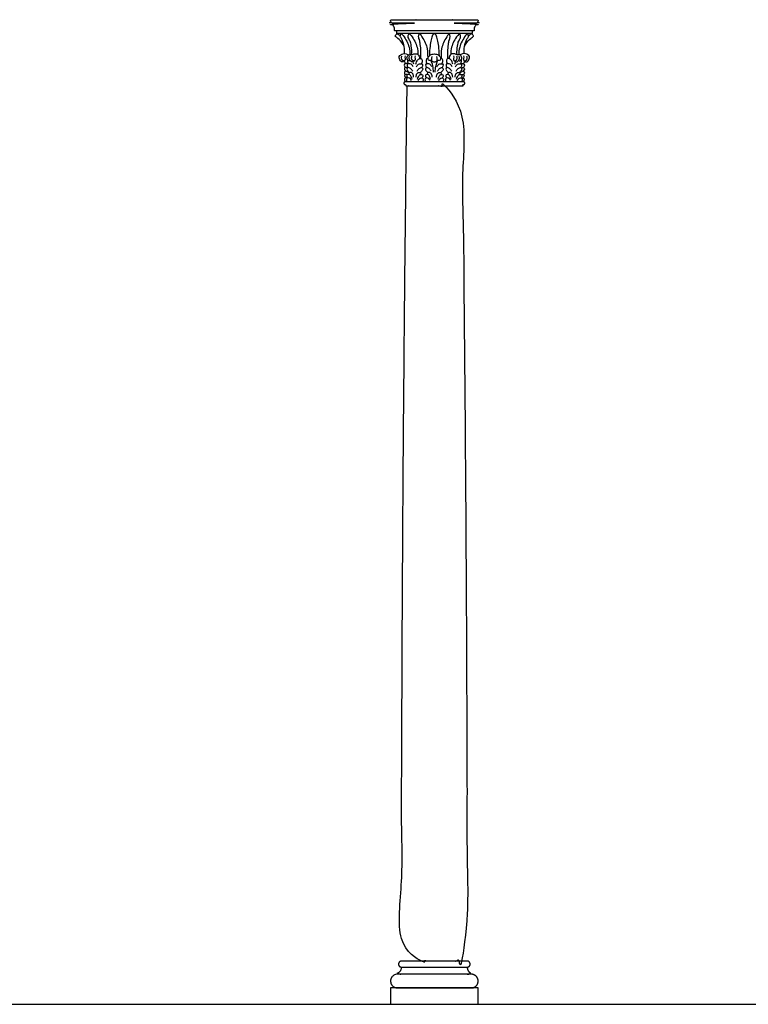
# Model space of a CAD drawing. Units: metres. Extents: x 0 to 23.6, y -3 to 20.6.
# Drawn here: x 6.1 to 8.6, y 9.3 to 12.7 of the extents above; entities that cross this region are included whole.
import ezdxf

# ---------------------------------------------------------------- set-up
doc = ezdxf.new("R2010")
doc.units = ezdxf.units.M
doc.layers.add('2D$AG-BUILDINGS', color=7, linetype='Continuous', true_color=0x66ccff)
doc.layers.add('2D$AG-DIAGRAM', color=7, linetype='Continuous', true_color=0xfecc66)

msp = doc.modelspace()

# ---------------------------------------------------------------- linework, layer by layer
at = {"layer": '2D$AG-BUILDINGS'}
for points in [[(7.513, 12.7067), (7.3808, 12.7067), (7.3808, 12.6979), (7.513, 12.6979), (7.6452, 12.6979), (7.6452, 12.7067)], [(7.3606, 9.3168), (7.6654, 9.3168), (7.6654, 9.3739), (7.3606, 9.3739)]]:
    msp.add_lwpolyline(points, close=True, dxfattribs=at)
for points in [[(7.3808, 12.6979), (7.3831, 12.6962)], [(7.6452, 12.6979), (7.6429, 12.6962)]]:
    msp.add_lwpolyline(points, dxfattribs=at)
for points, weights, knots in [([(7.3808, 12.7067), (7.3778, 12.7067), (7.3749, 12.7067), (7.3749, 12.7091), (7.3749, 12.7114), (7.3749, 12.7205), (7.3662, 12.7278), (7.3662, 12.7304), (7.3662, 12.7329), (7.4396, 12.7329), (7.513, 12.7329), (7.4405, 12.7329), (7.3662, 12.7329), (7.3606, 12.7329), (7.3606, 12.7414), (7.3606, 12.7429), (7.3606, 12.7443), (7.4368, 12.7443), (7.513, 12.7443), (7.5892, 12.7443), (7.6654, 12.7443), (7.6654, 12.7429), (7.6654, 12.7414), (7.6654, 12.7329), (7.6598, 12.7329), (7.5855, 12.7329), (7.513, 12.7329), (7.5864, 12.7329), (7.6598, 12.7329), (7.6598, 12.7304), (7.6598, 12.7278), (7.6512, 12.7205), (7.6512, 12.7114), (7.6512, 12.7091), (7.6512, 12.7067), (7.6482, 12.7067), (7.6452, 12.7067)], [1, 1, 1, 1, 1, 1, 1, 1, 1, 1, 1, 1, 1, 0.707106781187, 1, 1, 1, 1, 1, 1, 1, 1, 1, 0.707106781187, 1, 1, 1, 1, 1, 1, 1, 1, 1, 1, 1, 1, 1], [0, 0, 0, 1.720571, 1.720571, 2.895278, 2.895278, 9.497541, 9.497541, 10.497541, 10.497541, 11.497541, 11.497541, 12.448837, 12.448837, 15.800813, 15.800813, 16.054029, 16.054029, 59.869029, 59.869029, 103.684029, 103.684029, 103.937246, 103.937246, 107.289221, 107.289221, 108.240518, 108.240518, 109.240518, 109.240518, 110.240518, 110.240518, 116.84278, 116.84278, 118.017487, 118.017487, 119.738058, 119.738058, 119.738058]), ([(7.6146, 12.5291), (7.619, 12.5291), (7.619, 12.524), (7.619, 12.5189), (7.6146, 12.5189), (7.6136, 12.5189), (7.6126, 12.5189), (7.6126, 12.517), (7.6126, 12.5151), (7.5628, 12.5151), (7.513, 12.5151), (7.4632, 12.5151), (7.4134, 12.5151), (7.4134, 12.517), (7.4134, 12.5189), (7.4124, 12.5189), (7.4114, 12.5189), (7.407, 12.5189), (7.407, 12.524), (7.407, 12.5291), (7.4114, 12.5291), (7.4622, 12.5291), (7.513, 12.5291), (7.5638, 12.5291), (7.6146, 12.5291)], [1, 0.707106781187, 1, 0.707106781187, 1, 1, 1, 1, 1, 1, 1, 1, 1, 1, 1, 1, 1, 0.707106781187, 1, 0.707106781187, 1, 1, 1, 1, 1], [20.892093, 20.892093, 20.892093, 22.887005, 22.887005, 24.881916, 24.881916, 24.90064, 24.90064, 25.90064, 25.90064, 26.90064, 26.90064, 27.90064, 27.90064, 28.90064, 28.90064, 28.919364, 28.919364, 30.914275, 30.914275, 32.909186, 32.909186, 33.86752, 33.86752, 34.825853, 34.825853, 34.825853]), ([(7.513, 9.4671), (7.5691, 9.4671), (7.6281, 9.4671), (7.6376, 9.4671), (7.6376, 9.4567), (7.6376, 9.4464), (7.6281, 9.4464), (7.5691, 9.4464), (7.513, 9.4464), (7.4569, 9.4464), (7.3979, 9.4464), (7.3884, 9.4464), (7.3884, 9.4567), (7.3884, 9.4671), (7.3979, 9.4671), (7.4569, 9.4671), (7.513, 9.4671)], [1, 1, 1, 0.707106781186, 1, 0.707106781187, 1, 1, 1, 1, 1, 0.707106781187, 1, 0.707106781186, 1, 1, 1], [-28.341076, -28.341076, -28.341076, -6.901799, -6.901799, -2.911976, -2.911976, 1.077846, 1.077846, 22.517123, 22.517123, 43.9564, 43.9564, 47.946223, 47.946223, 51.936046, 51.936046, 73.375323, 73.375323, 73.375323]), ([(7.3987, 9.4464), (7.3982, 9.4263), (7.3844, 9.4263), (7.3844, 9.4263), (7.3844, 9.4263), (7.3844, 9.4239), (7.3844, 9.4216), (7.513, 9.4216), (7.6416, 9.4216), (7.6416, 9.4239), (7.6416, 9.4263), (7.6278, 9.4263), (7.6273, 9.4464), (7.513, 9.4464), (7.3987, 9.4464)], [0.984922445338, 0.714850280865, 1, 1, 1, 1, 1, 1, 1, 1, 1, 0.714850280865, 0.984922445338, 0.984922445338, 0.984922445338], [61.118224, 61.118224, 61.118224, 66.944734, 66.944734, 66.94474, 66.94474, 68.21474, 68.21474, 136.79474, 136.79474, 138.06474, 138.06474, 143.89125, 143.89125, 209.61958, 209.61958, 209.61958]), ([(7.3844, 9.3739), (7.3606, 9.3739), (7.3606, 9.3978), (7.3606, 9.4216), (7.3844, 9.4216), (7.513, 9.4216), (7.6416, 9.4216), (7.6654, 9.4216), (7.6654, 9.3978), (7.6654, 9.3739), (7.6416, 9.3739), (7.513, 9.3739), (7.3844, 9.3739)], [1, 0.707106781187, 1, 0.707106781187, 1, 1, 1, 0.707106781187, 1, 0.707106781187, 1, 1, 1], [0, 0, 0, 9.974557, 9.974557, 19.949113, 19.949113, 54.239113, 54.239113, 64.21367, 64.21367, 74.188227, 74.188227, 108.478227, 108.478227, 108.478227])]:
    msp.add_rational_spline(points, weights, degree=2, knots=knots, dxfattribs=at)
for points, degree, knots in [([(7.4077, 12.6518), (7.4037, 12.662), (7.3874, 12.6798), (7.3775, 12.6865), (7.3771, 12.6879), (7.3772, 12.6896), (7.3803, 12.6943), (7.382, 12.6963), (7.3841, 12.6965), (7.3898, 12.6923), (7.3942, 12.6878)], 3, [0.259095, 0.259095, 0.259095, 0.259095, 2.952818, 5.905636, 8.858453, 11.811271, 14.764089, 17.716907, 20.669724, 22.826138, 22.826138, 22.826138, 22.826138]), ([(7.4097, 12.6268), (7.4097, 12.6405), (7.4066, 12.6606), (7.4012, 12.6754), (7.3952, 12.6849), (7.3938, 12.687), (7.3948, 12.691), (7.3965, 12.696), (7.3977, 12.697), (7.4007, 12.6951), (7.4137, 12.677), (7.426, 12.6538), (7.4279, 12.6329), (7.4281, 12.6228)], 3, [0, 0, 0, 0, 3.136956, 6.273911, 9.410867, 12.547823, 15.684779, 18.821734, 21.95869, 24.77134, 24.77134, 32.002781, 36.505172, 36.505172, 36.505172, 36.505172]), ([(7.434, 12.6226), (7.4348, 12.6359), (7.433, 12.6558), (7.4285, 12.6709), (7.4231, 12.6809), (7.4215, 12.686), (7.4223, 12.6901), (7.4237, 12.6952), (7.4248, 12.6963), (7.4279, 12.6946), (7.4418, 12.677), (7.4539, 12.6541), (7.4559, 12.6334), (7.4561, 12.6238)], 3, [0.063398, 0.063398, 0.063398, 0.063398, 3.136956, 6.273911, 9.410867, 12.547823, 15.684779, 18.821734, 21.95869, 24.77134, 24.77134, 32.002781, 36.364206, 36.364206, 36.364206, 36.364206]), ([(7.466, 12.6103), (7.4664, 12.6373), (7.4648, 12.6562), (7.4622, 12.6709), (7.4593, 12.6809), (7.4579, 12.686), (7.4586, 12.6901), (7.4598, 12.6952), (7.4608, 12.6963), (7.4634, 12.6946), (7.4755, 12.677), (7.4875, 12.6542), (7.4896, 12.6337), (7.4898, 12.6104)], 3, [0.279546, 0.279546, 0.279546, 0.279546, 3.136956, 6.273911, 9.410867, 12.547823, 15.684779, 18.821734, 21.95869, 24.77134, 24.77134, 32.002781, 36.282619, 36.282619, 36.282619, 36.282619]), ([(7.5305, 12.6192), (7.53, 12.6457), (7.5233, 12.6816), (7.5175, 12.6964), (7.513, 12.6964), (7.5085, 12.6964), (7.5027, 12.6816), (7.4961, 12.6457), (7.4956, 12.6192)], 3, [-21.535253, -21.535253, -21.535253, -21.535253, -11.227563, 0, 0, 0, 11.227563, 21.535253, 21.535253, 21.535253, 21.535253]), ([(7.5601, 12.6103), (7.5597, 12.6373), (7.5612, 12.6562), (7.5638, 12.6709), (7.5667, 12.6809), (7.5681, 12.686), (7.5674, 12.6901), (7.5662, 12.6952), (7.5652, 12.6963), (7.5626, 12.6946), (7.5505, 12.677), (7.5385, 12.6542), (7.5365, 12.6337), (7.5362, 12.6104)], 3, [0.279546, 0.279546, 0.279546, 0.279546, 3.136956, 6.273911, 9.410867, 12.547823, 15.684779, 18.821734, 21.95869, 24.77134, 24.77134, 32.002781, 36.282619, 36.282619, 36.282619, 36.282619]), ([(7.592, 12.6226), (7.5913, 12.6359), (7.5931, 12.6558), (7.5975, 12.6709), (7.6029, 12.6809), (7.6046, 12.686), (7.6037, 12.6901), (7.6023, 12.6952), (7.6012, 12.6963), (7.5981, 12.6946), (7.5842, 12.677), (7.5721, 12.6541), (7.5701, 12.6334), (7.5699, 12.6238)], 3, [0.063398, 0.063398, 0.063398, 0.063398, 3.136956, 6.273911, 9.410867, 12.547823, 15.684779, 18.821734, 21.95869, 24.77134, 24.77134, 32.002781, 36.364206, 36.364206, 36.364206, 36.364206]), ([(7.6163, 12.6268), (7.6163, 12.6405), (7.6194, 12.6606), (7.6248, 12.6754), (7.6309, 12.6849), (7.6323, 12.687), (7.6312, 12.691), (7.6295, 12.696), (7.6283, 12.697), (7.6254, 12.6951), (7.6123, 12.677), (7.6, 12.6538), (7.5982, 12.6329), (7.5979, 12.6228)], 3, [0, 0, 0, 0, 3.136956, 6.273911, 9.410867, 12.547823, 15.684779, 18.821734, 21.95869, 24.77134, 24.77134, 32.002781, 36.505172, 36.505172, 36.505172, 36.505172]), ([(7.6183, 12.6518), (7.6223, 12.662), (7.6386, 12.6798), (7.6485, 12.6865), (7.6489, 12.6879), (7.6488, 12.6896), (7.6457, 12.6943), (7.644, 12.6963), (7.6419, 12.6965), (7.6362, 12.6923), (7.6319, 12.6878)], 3, [0.259095, 0.259095, 0.259095, 0.259095, 2.952818, 5.905636, 8.858453, 11.811271, 14.764089, 17.716907, 20.669724, 22.826138, 22.826138, 22.826138, 22.826138]), ([(7.4073, 12.6016), (7.4069, 12.5978), (7.4005, 12.5976), (7.3975, 12.5992), (7.3925, 12.6032), (7.389, 12.6155), (7.4006, 12.6298), (7.417, 12.6268), (7.4227, 12.6224), (7.4232, 12.6218)], 3, [0.141188, 0.141188, 0.141188, 0.141188, 2.39149, 4.78298, 7.17447, 9.56596, 9.56596, 13.45948, 13.998473, 13.998473, 13.998473, 13.998473]), ([(7.4282, 12.6031), (7.4269, 12.6025), (7.4236, 12.6009), (7.4157, 12.6091), (7.4198, 12.6213), (7.4277, 12.6235), (7.4341, 12.6215), (7.4414, 12.6271), (7.4553, 12.6262), (7.4605, 12.619), (7.4614, 12.6125), (7.4611, 12.6095)], 3, [0, 0, 0, 0, 1.127956, 2.702585, 4.364681, 5.816431, 7.135211, 8.690406, 10.622193, 12.099455, 13.566978, 13.566978, 13.566978, 13.566978]), ([(7.442, 12.6016), (7.4417, 12.5978), (7.4353, 12.5976), (7.4323, 12.5992), (7.4273, 12.6032), (7.4243, 12.6108), (7.4267, 12.6179)], 3, [0.141188, 0.141188, 0.141188, 0.141188, 2.39149, 4.78298, 7.17447, 9.56596, 9.56596, 9.56596, 9.56596]), ([(7.5039, 12.6033), (7.5025, 12.6027), (7.4994, 12.6021), (7.4917, 12.6029), (7.4906, 12.6133), (7.4983, 12.6235), (7.5079, 12.6258), (7.513, 12.6258), (7.5182, 12.6258), (7.5278, 12.6235), (7.5354, 12.6133), (7.5344, 12.6029), (7.5267, 12.6021), (7.5236, 12.6027), (7.5222, 12.6033)], 3, [7.422147, 7.422147, 7.422147, 7.422147, 8.448116, 10.560145, 12.672174, 14.784203, 16.896232, 16.896232, 16.896232, 19.008261, 21.12029, 23.232319, 25.344348, 26.370318, 26.370318, 26.370318, 26.370318]), ([(7.5046, 12.6171), (7.5023, 12.6068), (7.5044, 12.6006), (7.5086, 12.598), (7.513, 12.5979), (7.5175, 12.598), (7.5216, 12.6006), (7.5237, 12.6068), (7.5214, 12.6171)], 3, [-3.434182, -3.434182, -3.434182, -3.434182, -2.112029, 0, 0, 0, 2.112029, 3.434182, 3.434182, 3.434182, 3.434182]), ([(7.5978, 12.6031), (7.5991, 12.6025), (7.6024, 12.6009), (7.6103, 12.6091), (7.6062, 12.6213), (7.5983, 12.6235), (7.592, 12.6215), (7.5846, 12.6271), (7.5708, 12.6262), (7.5655, 12.619), (7.5646, 12.6125), (7.5649, 12.6095)], 3, [0, 0, 0, 0, 1.127956, 2.702585, 4.364681, 5.816431, 7.135211, 8.690406, 10.622193, 12.099455, 13.566978, 13.566978, 13.566978, 13.566978]), ([(7.584, 12.6016), (7.5843, 12.5978), (7.5907, 12.5976), (7.5938, 12.5992), (7.5987, 12.6032), (7.6017, 12.6108), (7.5994, 12.6179)], 3, [0.141188, 0.141188, 0.141188, 0.141188, 2.39149, 4.78298, 7.17447, 9.56596, 9.56596, 9.56596, 9.56596]), ([(7.6188, 12.6016), (7.6191, 12.5978), (7.6255, 12.5976), (7.6285, 12.5992), (7.6335, 12.6032), (7.637, 12.6155), (7.6254, 12.6298), (7.609, 12.6268), (7.6034, 12.6224), (7.6028, 12.6218)], 3, [0.141188, 0.141188, 0.141188, 0.141188, 2.39149, 4.78298, 7.17447, 9.56596, 9.56596, 13.45948, 13.998473, 13.998473, 13.998473, 13.998473]), ([(7.4207, 12.5914), (7.4167, 12.5927), (7.4075, 12.5927), (7.408, 12.5841), (7.4109, 12.5796), (7.4121, 12.5782)], 3, [1.954427, 1.954427, 1.954427, 1.954427, 3.6388, 5.040673, 5.808848, 5.808848, 5.808848, 5.808848]), ([(7.4397, 12.5813), (7.438, 12.5848), (7.4339, 12.5912), (7.4179, 12.5936), (7.4178, 12.5844), (7.4204, 12.5797), (7.4215, 12.5781)], 3, [0, 0, 0, 0, 1.731223, 3.6388, 5.040673, 5.808848, 5.808848, 5.808848, 5.808848]), ([(7.4199, 12.6054), (7.4198, 12.6051), (7.419, 12.6012), (7.4203, 12.5957), (7.4224, 12.5919)], 3, [5.141989, 5.141989, 5.141989, 5.141989, 5.263774, 6.935925, 6.935925, 6.935925, 6.935925]), ([(7.4489, 12.5902), (7.4496, 12.5955), (7.4534, 12.6054), (7.4654, 12.6128), (7.4722, 12.6052), (7.4699, 12.5957), (7.4678, 12.5919)], 3, [0, 0, 0, 0, 2.001811, 3.828089, 5.263774, 6.935925, 6.935925, 6.935925, 6.935925]), ([(7.4505, 12.5813), (7.4522, 12.5848), (7.4563, 12.5912), (7.4723, 12.5936), (7.4724, 12.5844), (7.4698, 12.5797), (7.4687, 12.5781)], 3, [0, 0, 0, 0, 1.731223, 3.6388, 5.040673, 5.808848, 5.808848, 5.808848, 5.808848]), ([(7.5042, 12.5813), (7.5025, 12.5848), (7.4984, 12.5912), (7.4824, 12.5936), (7.4823, 12.5844), (7.4849, 12.5797), (7.486, 12.5781)], 3, [0, 0, 0, 0, 1.731223, 3.6388, 5.040673, 5.808848, 5.808848, 5.808848, 5.808848]), ([(7.4914, 12.6103), (7.4907, 12.6104), (7.4873, 12.6106), (7.4825, 12.6052), (7.4848, 12.5957), (7.4869, 12.5919)], 3, [3.448309, 3.448309, 3.448309, 3.448309, 3.828089, 5.263774, 6.935925, 6.935925, 6.935925, 6.935925]), ([(7.5218, 12.5813), (7.5235, 12.5848), (7.5276, 12.5912), (7.5436, 12.5936), (7.5437, 12.5844), (7.5411, 12.5797), (7.54, 12.5781)], 3, [0, 0, 0, 0, 1.731223, 3.6388, 5.040673, 5.808848, 5.808848, 5.808848, 5.808848]), ([(7.5346, 12.6103), (7.5353, 12.6104), (7.5387, 12.6106), (7.5435, 12.6052), (7.5412, 12.5957), (7.5391, 12.5919)], 3, [3.448309, 3.448309, 3.448309, 3.448309, 3.828089, 5.263774, 6.935925, 6.935925, 6.935925, 6.935925]), ([(7.5755, 12.5813), (7.5738, 12.5848), (7.5697, 12.5912), (7.5537, 12.5936), (7.5536, 12.5844), (7.5562, 12.5797), (7.5573, 12.5781)], 3, [0, 0, 0, 0, 1.731223, 3.6388, 5.040673, 5.808848, 5.808848, 5.808848, 5.808848]), ([(7.5771, 12.5902), (7.5764, 12.5955), (7.5726, 12.6054), (7.5606, 12.6128), (7.5538, 12.6052), (7.5561, 12.5957), (7.5582, 12.5919)], 3, [0, 0, 0, 0, 2.001811, 3.828089, 5.263774, 6.935925, 6.935925, 6.935925, 6.935925]), ([(7.5863, 12.5813), (7.588, 12.5848), (7.5921, 12.5912), (7.6081, 12.5936), (7.6082, 12.5844), (7.6056, 12.5797), (7.6045, 12.5781)], 3, [0, 0, 0, 0, 1.731223, 3.6388, 5.040673, 5.808848, 5.808848, 5.808848, 5.808848]), ([(7.6061, 12.6054), (7.6062, 12.6051), (7.6071, 12.6012), (7.6057, 12.5957), (7.6036, 12.5919)], 3, [5.141989, 5.141989, 5.141989, 5.141989, 5.263774, 6.935925, 6.935925, 6.935925, 6.935925]), ([(7.6054, 12.5914), (7.6094, 12.5927), (7.6185, 12.5927), (7.618, 12.5841), (7.6151, 12.5796), (7.6139, 12.5782)], 3, [1.954427, 1.954427, 1.954427, 1.954427, 3.6388, 5.040673, 5.808848, 5.808848, 5.808848, 5.808848]), ([(7.4193, 12.5768), (7.4167, 12.5782), (7.4113, 12.5796), (7.407, 12.5726), (7.4106, 12.5677), (7.413, 12.5653)], 3, [2.079054, 2.079054, 2.079054, 2.079054, 3.415006, 4.684629, 6.126226, 6.126226, 6.126226, 6.126226]), ([(7.425, 12.5595), (7.4238, 12.5607), (7.4196, 12.5641), (7.4117, 12.5671), (7.4073, 12.5601), (7.4099, 12.5556), (7.4117, 12.5537)], 3, [0.998834, 0.998834, 0.998834, 0.998834, 1.775647, 3.415006, 4.684629, 5.851173, 5.851173, 5.851173, 5.851173]), ([(7.4195, 12.5537), (7.4191, 12.5539), (7.4162, 12.5553), (7.4102, 12.5543), (7.4088, 12.5479), (7.412, 12.5442), (7.4138, 12.543)], 3, [2.891764, 2.891764, 2.891764, 2.891764, 3.121334, 4.581769, 5.742821, 6.82688, 6.82688, 6.82688, 6.82688]), ([(7.4356, 12.5382), (7.4351, 12.5411), (7.4332, 12.5467), (7.427, 12.5552), (7.418, 12.5545), (7.4162, 12.5483), (7.4192, 12.5443), (7.4208, 12.5429)], 3, [0, 0, 0, 0, 1.4994, 3.121334, 4.581769, 5.742821, 6.82688, 6.82688, 6.82688, 6.82688]), ([(7.4376, 12.5657), (7.4359, 12.5694), (7.4311, 12.5755), (7.4212, 12.5801), (7.4158, 12.5728), (7.4208, 12.5657), (7.4249, 12.5619), (7.4262, 12.5608)], 3, [0, 0, 0, 0, 1.775647, 3.415006, 4.684629, 6.292612, 7.03566, 7.03566, 7.03566, 7.03566]), ([(7.441, 12.5444), (7.4411, 12.548), (7.44, 12.5554), (7.4315, 12.5633), (7.4244, 12.5607), (7.4238, 12.5562), (7.424, 12.5544)], 3, [0, 0, 0, 0, 1.645135, 3.324995, 4.684854, 5.601951, 5.601951, 5.601951, 5.601951]), ([(7.4492, 12.5444), (7.4491, 12.548), (7.4503, 12.5554), (7.4587, 12.5633), (7.4658, 12.5607), (7.4664, 12.5562), (7.4662, 12.5544)], 3, [0, 0, 0, 0, 1.645135, 3.324995, 4.684854, 5.601951, 5.601951, 5.601951, 5.601951]), ([(7.4527, 12.5657), (7.4543, 12.5694), (7.4592, 12.5755), (7.469, 12.5801), (7.4744, 12.5728), (7.4694, 12.5657), (7.4653, 12.5619), (7.464, 12.5608)], 3, [0, 0, 0, 0, 1.775647, 3.415006, 4.684629, 6.292612, 7.03566, 7.03566, 7.03566, 7.03566]), ([(7.4547, 12.5382), (7.4551, 12.5411), (7.4571, 12.5467), (7.4632, 12.5552), (7.4722, 12.5545), (7.474, 12.5483), (7.4711, 12.5443), (7.4694, 12.5429)], 3, [0, 0, 0, 0, 1.4994, 3.121334, 4.581769, 5.742821, 6.82688, 6.82688, 6.82688, 6.82688]), ([(7.5001, 12.5382), (7.4996, 12.5411), (7.4977, 12.5467), (7.4915, 12.5552), (7.4825, 12.5545), (7.4807, 12.5483), (7.4837, 12.5443), (7.4853, 12.5429)], 3, [0, 0, 0, 0, 1.4994, 3.121334, 4.581769, 5.742821, 6.82688, 6.82688, 6.82688, 6.82688]), ([(7.5021, 12.5657), (7.5004, 12.5694), (7.4956, 12.5755), (7.4857, 12.5801), (7.4803, 12.5728), (7.4853, 12.5657), (7.4894, 12.5619), (7.4907, 12.5608)], 3, [0, 0, 0, 0, 1.775647, 3.415006, 4.684629, 6.292612, 7.03566, 7.03566, 7.03566, 7.03566]), ([(7.5055, 12.5444), (7.5056, 12.548), (7.5045, 12.5554), (7.4961, 12.5633), (7.4889, 12.5607), (7.4883, 12.5562), (7.4885, 12.5544)], 3, [0, 0, 0, 0, 1.645135, 3.324995, 4.684854, 5.601951, 5.601951, 5.601951, 5.601951]), ([(7.5205, 12.5444), (7.5204, 12.548), (7.5216, 12.5554), (7.53, 12.5633), (7.5371, 12.5607), (7.5377, 12.5562), (7.5375, 12.5544)], 3, [0, 0, 0, 0, 1.645135, 3.324995, 4.684854, 5.601951, 5.601951, 5.601951, 5.601951]), ([(7.5239, 12.5657), (7.5256, 12.5694), (7.5305, 12.5755), (7.5403, 12.5801), (7.5457, 12.5728), (7.5407, 12.5657), (7.5366, 12.5619), (7.5353, 12.5608)], 3, [0, 0, 0, 0, 1.775647, 3.415006, 4.684629, 6.292612, 7.03566, 7.03566, 7.03566, 7.03566]), ([(7.5259, 12.5382), (7.5264, 12.5411), (7.5284, 12.5467), (7.5345, 12.5552), (7.5435, 12.5545), (7.5453, 12.5483), (7.5424, 12.5443), (7.5407, 12.5429)], 3, [0, 0, 0, 0, 1.4994, 3.121334, 4.581769, 5.742821, 6.82688, 6.82688, 6.82688, 6.82688]), ([(7.5714, 12.5382), (7.5709, 12.5411), (7.569, 12.5467), (7.5628, 12.5552), (7.5538, 12.5545), (7.552, 12.5483), (7.555, 12.5443), (7.5566, 12.5429)], 3, [0, 0, 0, 0, 1.4994, 3.121334, 4.581769, 5.742821, 6.82688, 6.82688, 6.82688, 6.82688]), ([(7.5734, 12.5657), (7.5717, 12.5694), (7.5669, 12.5755), (7.557, 12.5801), (7.5516, 12.5728), (7.5566, 12.5657), (7.5607, 12.5619), (7.562, 12.5608)], 3, [0, 0, 0, 0, 1.775647, 3.415006, 4.684629, 6.292612, 7.03566, 7.03566, 7.03566, 7.03566]), ([(7.5768, 12.5444), (7.5769, 12.548), (7.5758, 12.5554), (7.5674, 12.5633), (7.5602, 12.5607), (7.5596, 12.5562), (7.5598, 12.5544)], 3, [0, 0, 0, 0, 1.645135, 3.324995, 4.684854, 5.601951, 5.601951, 5.601951, 5.601951]), ([(7.585, 12.5444), (7.5849, 12.548), (7.5861, 12.5554), (7.5945, 12.5633), (7.6016, 12.5607), (7.6022, 12.5562), (7.602, 12.5544)], 3, [0, 0, 0, 0, 1.645135, 3.324995, 4.684854, 5.601951, 5.601951, 5.601951, 5.601951]), ([(7.5885, 12.5657), (7.5901, 12.5694), (7.595, 12.5755), (7.6048, 12.5801), (7.6102, 12.5728), (7.6052, 12.5657), (7.6011, 12.5619), (7.5998, 12.5608)], 3, [0, 0, 0, 0, 1.775647, 3.415006, 4.684629, 6.292612, 7.03566, 7.03566, 7.03566, 7.03566]), ([(7.5905, 12.5382), (7.591, 12.5411), (7.5929, 12.5467), (7.599, 12.5552), (7.608, 12.5545), (7.6098, 12.5483), (7.6069, 12.5443), (7.6052, 12.5429)], 3, [0, 0, 0, 0, 1.4994, 3.121334, 4.581769, 5.742821, 6.82688, 6.82688, 6.82688, 6.82688]), ([(7.6011, 12.5595), (7.6023, 12.5607), (7.6064, 12.5641), (7.6144, 12.5671), (7.6188, 12.5601), (7.6161, 12.5556), (7.6143, 12.5537)], 3, [0.998834, 0.998834, 0.998834, 0.998834, 1.775647, 3.415006, 4.684629, 5.851173, 5.851173, 5.851173, 5.851173]), ([(7.6065, 12.5537), (7.6069, 12.5539), (7.6099, 12.5553), (7.6158, 12.5543), (7.6172, 12.5479), (7.614, 12.5442), (7.6123, 12.543)], 3, [2.891764, 2.891764, 2.891764, 2.891764, 3.121334, 4.581769, 5.742821, 6.82688, 6.82688, 6.82688, 6.82688]), ([(7.6068, 12.5768), (7.6094, 12.5782), (7.6147, 12.5796), (7.6191, 12.5726), (7.6154, 12.5677), (7.613, 12.5653)], 3, [2.079054, 2.079054, 2.079054, 2.079054, 3.415006, 4.684629, 6.126226, 6.126226, 6.126226, 6.126226]), ([(7.4182, 12.5151), (7.3987, 10.9981), (7.3987, 9.4671), (7.513, 9.4671), (7.6273, 9.4671), (7.6273, 10.9981), (7.6078, 12.5151), (7.513, 12.5151), (7.4182, 12.5151)], 2, [766.365372, 766.365372, 766.365372, 1359.028855, 1359.028855, 1435.228855, 1435.228855, 2027.892339, 2027.892339, 2083.263478, 2083.263478, 2083.263478]), ([(7.4196, 12.5425), (7.4182, 12.5431), (7.4141, 12.5441), (7.4084, 12.5398), (7.4092, 12.5321), (7.4119, 12.5298), (7.4133, 12.5291)], 3, [2.005637, 2.005637, 2.005637, 2.005637, 2.825895, 4.222825, 5.496763, 6.653158, 6.653158, 6.653158, 6.653158]), ([(7.433, 12.5338), (7.4323, 12.5359), (7.4302, 12.54), (7.4225, 12.5447), (7.4153, 12.5402), (7.4156, 12.5325), (7.4181, 12.53), (7.4195, 12.5291)], 3, [0, 0, 0, 0, 1.308226, 2.825895, 4.222825, 5.496763, 6.653158, 6.653158, 6.653158, 6.653158]), ([(7.4572, 12.5338), (7.4579, 12.5359), (7.46, 12.54), (7.4678, 12.5447), (7.4749, 12.5402), (7.4746, 12.5325), (7.4721, 12.53), (7.4708, 12.5291)], 3, [0, 0, 0, 0, 1.308226, 2.825895, 4.222825, 5.496763, 6.653158, 6.653158, 6.653158, 6.653158]), ([(7.4975, 12.5338), (7.4968, 12.5359), (7.4947, 12.54), (7.487, 12.5447), (7.4798, 12.5402), (7.4801, 12.5325), (7.4826, 12.53), (7.484, 12.5291)], 3, [0, 0, 0, 0, 1.308226, 2.825895, 4.222825, 5.496763, 6.653158, 6.653158, 6.653158, 6.653158]), ([(7.5285, 12.5338), (7.5292, 12.5359), (7.5313, 12.54), (7.5391, 12.5447), (7.5462, 12.5402), (7.5459, 12.5325), (7.5434, 12.53), (7.5421, 12.5291)], 3, [0, 0, 0, 0, 1.308226, 2.825895, 4.222825, 5.496763, 6.653158, 6.653158, 6.653158, 6.653158]), ([(7.5688, 12.5338), (7.5681, 12.5359), (7.566, 12.54), (7.5583, 12.5447), (7.5511, 12.5402), (7.5514, 12.5325), (7.5539, 12.53), (7.5553, 12.5291)], 3, [0, 0, 0, 0, 1.308226, 2.825895, 4.222825, 5.496763, 6.653158, 6.653158, 6.653158, 6.653158]), ([(7.593, 12.5338), (7.5937, 12.5359), (7.5958, 12.54), (7.6036, 12.5447), (7.6107, 12.5402), (7.6104, 12.5325), (7.6079, 12.53), (7.6066, 12.5291)], 3, [0, 0, 0, 0, 1.308226, 2.825895, 4.222825, 5.496763, 6.653158, 6.653158, 6.653158, 6.653158]), ([(7.6064, 12.5425), (7.6078, 12.5431), (7.6119, 12.5441), (7.6176, 12.5398), (7.6168, 12.5321), (7.6141, 12.5298), (7.6127, 12.5291)], 3, [2.005637, 2.005637, 2.005637, 2.005637, 2.825895, 4.222825, 5.496763, 6.653158, 6.653158, 6.653158, 6.653158])]:
    msp.add_open_spline(points, degree=degree, knots=knots, dxfattribs=at)
for points in [[(7.4118, 12.6196), (7.4102, 12.6157), (7.4117, 12.6097), (7.4114, 12.6023), (7.4072, 12.6012), (7.4035, 12.6023), (7.399, 12.6067), (7.3988, 12.6141), (7.4, 12.6186)], [(7.4466, 12.6196), (7.445, 12.6157), (7.4465, 12.6097), (7.4461, 12.6023), (7.442, 12.6012), (7.4382, 12.6023), (7.4338, 12.6067), (7.4335, 12.6141), (7.4348, 12.6186)], [(7.5794, 12.6196), (7.5811, 12.6157), (7.5796, 12.6097), (7.5799, 12.6023), (7.584, 12.6012), (7.5878, 12.6023), (7.5922, 12.6067), (7.5925, 12.6141), (7.5912, 12.6186)], [(7.6142, 12.6196), (7.6158, 12.6157), (7.6144, 12.6097), (7.6147, 12.6023), (7.6188, 12.6012), (7.6226, 12.6023), (7.627, 12.6067), (7.6273, 12.6141), (7.626, 12.6186)], [(7.4085, 12.6017), (7.4089, 12.5984), (7.4102, 12.5948), (7.4121, 12.592)], [(7.4413, 12.5902), (7.4409, 12.5929), (7.4402, 12.5955), (7.4392, 12.598)], [(7.51, 12.5622), (7.5087, 12.5882), (7.5037, 12.5989), (7.5013, 12.6025)], [(7.516, 12.5622), (7.5173, 12.5882), (7.5223, 12.5989), (7.5247, 12.6025)], [(7.5847, 12.5902), (7.5851, 12.5929), (7.5858, 12.5955), (7.5868, 12.598)], [(7.6175, 12.6017), (7.6172, 12.5984), (7.6158, 12.5948), (7.6139, 12.592)]]:
    msp.add_open_spline(points, degree=3, dxfattribs=at)
at = {"layer": '2D$AG-DIAGRAM'}
msp.add_lwpolyline([(3.5347, 9.3168), (14.8112, 9.3168)], dxfattribs=at)

doc.saveas('drawing.dxf')
